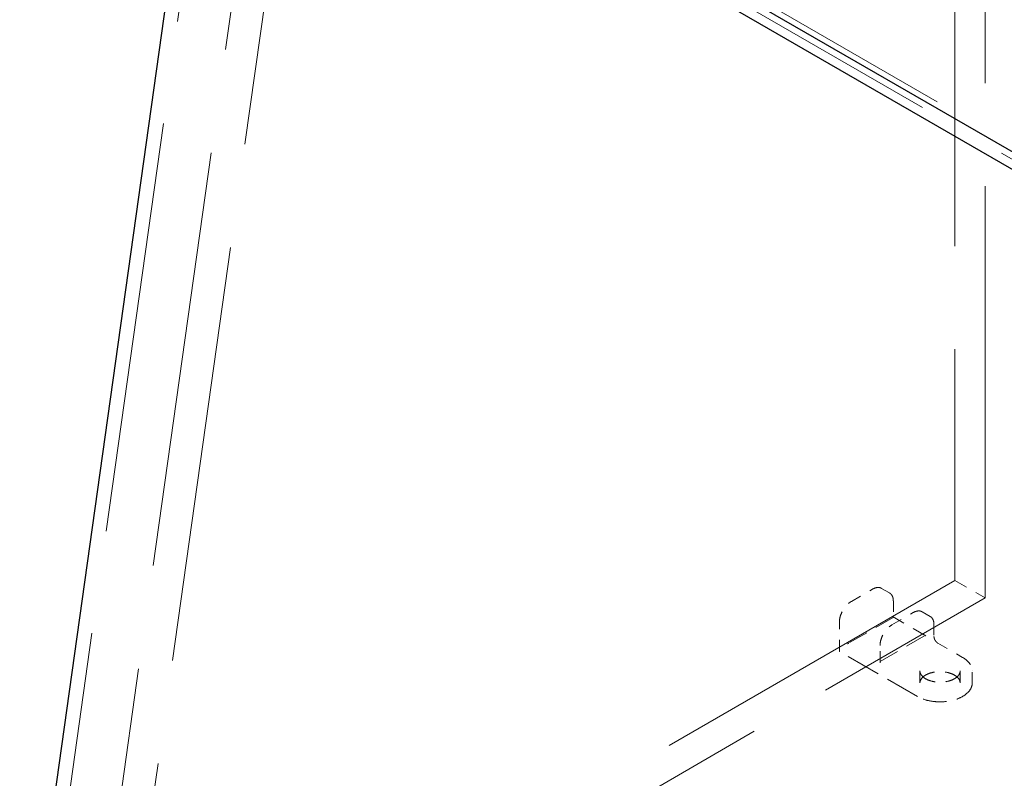
# Model space of a CAD drawing. Units: inches. Extents: x 3 to 217, y 3 to 167.
# Drawn here: x 143 to 152, y 140 to 147 of the extents above; entities that cross this region are included whole.
import ezdxf

# ---------------------------------------------------------------- set-up
doc = ezdxf.new("R2010")
doc.units = ezdxf.units.IN
doc.header["$LTSCALE"] = 20
doc.header["$MEASUREMENT"] = 0
doc.linetypes.add('DASHED', pattern=[0.2067, 0.1654, -0.0413])
doc.layers.add('Hidden (ANSI)', color=7, linetype='DASHED', lineweight=9)
doc.layers.add('Visible (ANSI)', color=7, linetype='Continuous', lineweight=25)

msp = doc.modelspace()

# ---------------------------------------------------------------- linework, layer by layer
at = {"layer": 'Hidden (ANSI)', "ltscale": 1.161103}
for p, q in [((151.3171, 153.4819), (151.3171, 141.7243)), ((151.5999, 141.561), (151.5999, 153.3186)), ((142.7332, 137.4294), (144.5013, 150.0291))]:
    msp.add_line(p, q, dxfattribs=at)
at = {"layer": 'Hidden (ANSI)', "ltscale": 1.032092}
for p, q in [((144.362, 149.9771), (171.5149, 134.3004)), ((144.5013, 150.0291), (171.6542, 134.3524))]:
    msp.add_line(p, q, dxfattribs=at)
at = {"layer": 'Hidden (ANSI)', "ltscale": 1.175748}
for p, q in [((143.1626, 137.049), (144.9531, 149.8076)), ((145.2359, 149.6443), (143.4455, 136.8857))]:
    msp.add_line(p, q, dxfattribs=at)
at = {"layer": 'Hidden (ANSI)', "ltscale": 0.930423}
msp.add_line((151.3171, 141.7243), (143.1577, 137.0135), dxfattribs=at)
at = {"layer": 'Hidden (ANSI)', "ltscale": 0.037994}
msp.add_line((151.3171, 141.7243), (151.5999, 141.561), dxfattribs=at)
at = {"layer": 'Hidden (ANSI)', "ltscale": 0.026566}
for p, q in [((150.3512, 141.5291), (150.5492, 141.6434)), ((150.7302, 141.3103), (150.9282, 141.4246))]:
    msp.add_line(p, q, dxfattribs=at)
at = {"layer": 'Hidden (ANSI)', "ltscale": 0.009804}
for p, q in [((150.7069, 141.6081), (150.6334, 141.6506)), ((151.0859, 141.3893), (151.0124, 141.4318))]:
    msp.add_line(p, q, dxfattribs=at)
at = {"layer": 'Hidden (ANSI)', "ltscale": 0.926639}
msp.add_line((143.4737, 136.8694), (151.5999, 141.561), dxfattribs=at)
at = {"layer": 'Hidden (ANSI)', "ltscale": 0.017423}
msp.add_line((150.7428, 141.5316), (150.7428, 141.3814), dxfattribs=at)
at = {"layer": 'Hidden (ANSI)', "ltscale": 0.055517}
for p, q in [((150.7401, 141.3781), (150.3271, 141.1397)), ((150.6213, 140.9699), (151.0342, 141.2083))]:
    msp.add_line(p, q, dxfattribs=at)
at = {"layer": 'Hidden (ANSI)', "ltscale": 0.041041}
msp.add_line((151.0455, 141.2083), (150.7401, 141.3847), dxfattribs=at)
at = {"layer": 'Hidden (ANSI)', "ltscale": 0.031137}
for p, q in [((150.2395, 141.0679), (150.2395, 141.3357)), ((151.1572, 141.1404), (151.3891, 141.0065))]:
    msp.add_line(p, q, dxfattribs=at)
at = {"layer": 'Hidden (ANSI)', "ltscale": 0.012852}
for p, q in [((151.1218, 141.3128), (151.1218, 141.2018)), ((150.9909, 140.769), (150.9909, 140.8801)), ((151.366, 140.769), (151.366, 140.8801)), ((151.4785, 140.769), (151.4785, 140.8801))]:
    msp.add_line(p, q, dxfattribs=at)
at = {"layer": 'Hidden (ANSI)', "ltscale": 0.017621}
msp.add_line((150.6185, 140.9649), (150.6185, 141.1169), dxfattribs=at)
at = {"layer": 'Hidden (ANSI)', "ltscale": 0.09742}
msp.add_line((150.9678, 140.6426), (150.2437, 141.0606), dxfattribs=at)
at = {"layer": 'Hidden (ANSI)', "ltscale": 0.011831}
for points, knots in [([(150.5492, 141.6434), (150.5618, 141.6507), (150.5746, 141.6556), (150.5987, 141.6599), (150.6102, 141.6595), (150.6227, 141.6556), (150.6247, 141.6548), (150.6279, 141.6535), (150.6289, 141.653), (150.6305, 141.6522), (150.631, 141.6519), (150.6318, 141.6515), (150.6321, 141.6513), (150.6325, 141.6511), (150.6327, 141.651), (150.6329, 141.6509), (150.633, 141.6508), (150.6331, 141.6508), (150.6332, 141.6507), (150.6332, 141.6507), (150.6333, 141.6507), (150.6333, 141.6506), (150.6333, 141.6506), (150.6333, 141.6506), (150.6333, 141.6506), (150.6334, 141.6506), (150.6334, 141.6506), (150.6334, 141.6506)], [0, 0, 0, 0, 0.166666, 0.166666, 0.3288875, 0.3288875, 0.3622763, 0.3622763, 0.3790715, 0.3790715, 0.3875066, 0.3875066, 0.3917538, 0.3917538, 0.3939059, 0.3939059, 0.39501, 0.39501, 0.3955887, 0.3955887, 0.3959017, 0.3959017, 0.3960757, 0.3960757, 0.3961716, 0.3961716, 0.3962734, 0.3962734, 0.3962734, 0.3962734]), ([(150.7069, 141.6081), (150.7069, 141.6081), (150.7069, 141.6081), (150.707, 141.6081), (150.707, 141.6081), (150.707, 141.6081), (150.707, 141.6081), (150.707, 141.6081), (150.7071, 141.6081), (150.7071, 141.608), (150.7071, 141.608), (150.7072, 141.608), (150.7073, 141.6079), (150.7075, 141.6078), (150.7076, 141.6077), (150.7081, 141.6075), (150.7084, 141.6073), (150.7097, 141.6064), (150.7106, 141.6059), (150.7142, 141.6034), (150.7166, 141.6014), (150.7258, 141.5926), (150.7313, 141.5842), (150.7395, 141.5639), (150.742, 141.5515), (150.7427, 141.536), (150.7428, 141.5338), (150.7428, 141.5316)], [0, 0, 0, 0, 0.0001011, 0.0001011, 0.0002152, 0.0002152, 0.0003597, 0.0003597, 0.0005788, 0.0005788, 0.0009612, 0.0009612, 0.0017327, 0.0017327, 0.0035624, 0.0035624, 0.008822, 0.008822, 0.0245903, 0.0245903, 0.0719261, 0.0719261, 0.214729, 0.214729, 0.3711721, 0.3711721, 0.3966202, 0.3966202, 0.3966202, 0.3966202]), ([(150.9282, 141.4246), (150.9408, 141.4318), (150.9536, 141.4368), (150.9777, 141.4411), (150.9892, 141.4406), (151.0017, 141.4368), (151.0038, 141.436), (151.0069, 141.4347), (151.0079, 141.4342), (151.0095, 141.4334), (151.01, 141.4331), (151.0108, 141.4327), (151.0111, 141.4325), (151.0115, 141.4323), (151.0117, 141.4322), (151.0119, 141.4321), (151.012, 141.432), (151.0121, 141.4319), (151.0122, 141.4319), (151.0122, 141.4319), (151.0123, 141.4319), (151.0123, 141.4318), (151.0123, 141.4318), (151.0123, 141.4318), (151.0124, 141.4318), (151.0124, 141.4318), (151.0124, 141.4318), (151.0124, 141.4318)], [0, 0, 0, 0, 0.166666, 0.166666, 0.3288875, 0.3288875, 0.3622763, 0.3622763, 0.3790715, 0.3790715, 0.3875066, 0.3875066, 0.3917538, 0.3917538, 0.3939059, 0.3939059, 0.39501, 0.39501, 0.3955887, 0.3955887, 0.3959017, 0.3959017, 0.3960757, 0.3960757, 0.3961716, 0.3961716, 0.3962734, 0.3962734, 0.3962734, 0.3962734]), ([(151.0859, 141.3893), (151.0859, 141.3893), (151.0859, 141.3893), (151.086, 141.3893), (151.086, 141.3893), (151.086, 141.3893), (151.086, 141.3893), (151.086, 141.3893), (151.0861, 141.3892), (151.0861, 141.3892), (151.0861, 141.3892), (151.0862, 141.3891), (151.0863, 141.3891), (151.0865, 141.389), (151.0866, 141.3889), (151.0871, 141.3886), (151.0874, 141.3884), (151.0887, 141.3876), (151.0897, 141.387), (151.0932, 141.3846), (151.0956, 141.3826), (151.1048, 141.3738), (151.1103, 141.3654), (151.1185, 141.3451), (151.121, 141.3327), (151.1217, 141.3172), (151.1218, 141.315), (151.1218, 141.3128)], [0, 0, 0, 0, 0.0001011, 0.0001011, 0.0002152, 0.0002152, 0.0003597, 0.0003597, 0.0005788, 0.0005788, 0.0009612, 0.0009612, 0.0017327, 0.0017327, 0.0035624, 0.0035624, 0.008822, 0.008822, 0.0245903, 0.0245903, 0.0719261, 0.0719261, 0.214729, 0.214729, 0.3711721, 0.3711721, 0.3966202, 0.3966202, 0.3966202, 0.3966202])]:
    msp.add_open_spline(points, degree=3, knots=knots, dxfattribs=at)
at = {"layer": 'Hidden (ANSI)', "ltscale": 0.023429}
for points in [[(150.2395, 141.3357), (150.2395, 141.3502), (150.2417, 141.366), (150.2497, 141.3975), (150.2557, 141.4135), (150.2706, 141.4441), (150.2796, 141.459), (150.2997, 141.4858), (150.311, 141.4981), (150.3319, 141.5165), (150.3416, 141.5235), (150.3512, 141.5291)], [(150.6185, 141.1169), (150.6185, 141.1314), (150.6207, 141.1472), (150.6288, 141.1787), (150.6347, 141.1947), (150.6496, 141.2253), (150.6587, 141.2402), (150.6788, 141.267), (150.69, 141.2793), (150.7109, 141.2977), (150.7206, 141.3047), (150.7302, 141.3103)]]:
    msp.add_open_spline(points, degree=3, knots=[0, 0, 0, 0, 0.1666578, 0.1666578, 0.3299112, 0.3299112, 0.4919512, 0.4919512, 0.6535778, 0.6535778, 0.7813056, 0.7813056, 0.7813056, 0.7813056], dxfattribs=at)
at = {"layer": 'Hidden (ANSI)', "ltscale": 0.001134}
for points in [[(150.7401, 141.3847), (150.7407, 141.3843), (150.7415, 141.3838), (150.7424, 141.3828), (150.7427, 141.3823), (150.7428, 141.3813), (150.7428, 141.3807), (150.7422, 141.3797), (150.7418, 141.3793), (150.741, 141.3787), (150.7405, 141.3784), (150.7401, 141.3781)], [(151.0342, 141.2083), (151.0349, 141.2087), (151.0356, 141.2091), (151.0375, 141.2097), (151.0383, 141.2098), (151.0401, 141.2099), (151.041, 141.2099), (151.0428, 141.2095), (151.0434, 141.2093), (151.0446, 141.2089), (151.045, 141.2086), (151.0455, 141.2083)]]:
    msp.add_open_spline(points, degree=3, knots=[0, 0, 0, 0, 0.0092585, 0.0092585, 0.01631392, 0.01631392, 0.02280523, 0.02280523, 0.02814169, 0.02814169, 0.03454238, 0.03454238, 0.03454238, 0.03454238], dxfattribs=at)
at = {"layer": 'Hidden (ANSI)', "ltscale": 0.007492}
msp.add_open_spline([(151.1218, 141.2018), (151.1218, 141.1979), (151.1223, 141.1936), (151.1243, 141.1848), (151.1259, 141.1802), (151.1298, 141.1712), (151.1323, 141.1666), (151.1379, 141.1581), (151.1411, 141.1541), (151.1478, 141.1472), (151.1513, 141.1442), (151.1556, 141.1414), (151.1564, 141.1409), (151.1572, 141.1404)], degree=3, knots=[0, 0, 0, 0, 0.0474937, 0.0474937, 0.0945778, 0.0945778, 0.1429662, 0.1429662, 0.1919149, 0.1919149, 0.2405392, 0.2405392, 0.2520835, 0.2520835, 0.2520835, 0.2520835], dxfattribs=at)
at = {"layer": 'Hidden (ANSI)', "ltscale": 0.000753169}
msp.add_open_spline([(150.2437, 141.0606), (150.2436, 141.0607), (150.2435, 141.0607), (150.2433, 141.0608), (150.2432, 141.0609), (150.2428, 141.0612), (150.2426, 141.0613), (150.2419, 141.0619), (150.2415, 141.0623), (150.2407, 141.0634), (150.2403, 141.0641), (150.2399, 141.0652), (150.2397, 141.0657), (150.2396, 141.0664), (150.2396, 141.0667), (150.2395, 141.0671), (150.2395, 141.0673), (150.2395, 141.0676), (150.2395, 141.0677), (150.2395, 141.0679)], degree=3, knots=[0, 0, 0, 0, 0.00124882, 0.00124882, 0.00260286, 0.00260286, 0.00551702, 0.00551702, 0.0109768, 0.0109768, 0.01841476, 0.01841476, 0.0224871, 0.0224871, 0.025363, 0.025363, 0.02684467, 0.02684467, 0.02838032, 0.02838032, 0.02838032, 0.02838032], dxfattribs=at)
at = {"layer": 'Hidden (ANSI)', "ltscale": 0.001399}
for points, knots in [([(150.3271, 141.1397), (150.3264, 141.1393), (150.3257, 141.1389), (150.3244, 141.1381), (150.3237, 141.1378), (150.322, 141.1368), (150.3212, 141.1363), (150.3181, 141.1345), (150.3168, 141.1338), (150.3158, 141.1332), (150.3158, 141.1332), (150.3158, 141.1332)], [-0.04966174, -0.04966174, -0.04966174, -0.04966174, -0.03272593, -0.03272593, -0.02560784, -0.02560784, -0.01870995, -0.01870995, 0, 0, 0.00026177, 0.00026177, 0.00026177, 0.00026177]), ([(150.6213, 140.9568), (150.6212, 140.9568), (150.6212, 140.9569), (150.6202, 140.9586), (150.619, 140.9608), (150.6185, 140.9646), (150.6185, 140.9656), (150.6189, 140.9674), (150.6191, 140.9679), (150.6199, 140.9691), (150.6206, 140.9695), (150.6213, 140.9699)], [-0.02617865, -0.02617865, -0.02617865, -0.02617865, -0.02604138, -0.02604138, -0.01623035, -0.01623035, -0.01261327, -0.01261327, -0.00888072, -0.00888072, 0, 0, 0, 0])]:
    msp.add_open_spline(points, degree=3, knots=knots, dxfattribs=at)
at = {"layer": 'Hidden (ANSI)', "ltscale": 0.022289}
msp.add_open_spline([(151.3891, 141.0065), (151.4124, 140.9931), (151.4322, 140.9771), (151.4612, 140.9429), (151.4711, 140.9244), (151.4765, 140.9013), (151.4772, 140.8972), (151.478, 140.891), (151.4782, 140.8889), (151.4783, 140.8858), (151.4784, 140.8847), (151.4784, 140.8831), (151.4784, 140.8825), (151.4785, 140.8817), (151.4785, 140.8814), (151.4785, 140.8809), (151.4785, 140.8808), (151.4785, 140.8806), (151.4785, 140.8805), (151.4785, 140.8803), (151.4785, 140.8803), (151.4785, 140.8802), (151.4785, 140.8802), (151.4785, 140.8802), (151.4785, 140.8801), (151.4785, 140.8801), (151.4785, 140.8801), (151.4785, 140.8801), (151.4785, 140.8801), (151.4785, 140.8801), (151.4785, 140.8801), (151.4785, 140.8801)], degree=3, knots=[0, 0, 0, 0, 0.3108282, 0.3108282, 0.6146768, 0.6146768, 0.6788797, 0.6788797, 0.7111376, 0.7111376, 0.7272998, 0.7272998, 0.7353984, 0.7353984, 0.7394635, 0.7394635, 0.7415114, 0.7415114, 0.7425507, 0.7425507, 0.7430853, 0.7430853, 0.7433667, 0.7433667, 0.7435197, 0.7435197, 0.743605, 0.743605, 0.7436517, 0.7436517, 0.743701, 0.743701, 0.743701, 0.743701], dxfattribs=at)
at = {"layer": 'Hidden (ANSI)', "ltscale": 0.0566}
msp.add_open_spline([(150.9909, 140.8801), (150.9909, 140.8801), (150.9909, 140.8801), (150.9909, 140.8801), (150.9909, 140.8801), (150.9909, 140.8801), (150.9909, 140.8801), (150.9909, 140.8801), (150.9909, 140.8801), (150.9909, 140.8801), (150.9909, 140.8801), (150.9909, 140.8801), (150.9909, 140.8801), (150.9909, 140.88), (150.9909, 140.8799), (150.9909, 140.8796), (150.991, 140.8794), (150.991, 140.8784), (150.991, 140.8775), (150.9913, 140.8741), (150.9916, 140.8714), (150.9939, 140.8607), (150.9974, 140.8524), (151.0097, 140.8339), (151.0201, 140.8236), (151.0457, 140.8059), (151.061, 140.7982), (151.0945, 140.7862), (151.1131, 140.7816), (151.1514, 140.7761), (151.1717, 140.775), (151.2114, 140.7766), (151.2314, 140.7793), (151.2682, 140.7879), (151.2857, 140.7939), (151.3048, 140.8032), (151.3088, 140.8053), (151.3239, 140.8141), (151.3338, 140.8215), (151.3514, 140.8391), (151.3584, 140.8496), (151.3635, 140.8636), (151.3645, 140.8671), (151.3654, 140.8722), (151.3656, 140.8739), (151.3658, 140.8764), (151.3659, 140.8773), (151.366, 140.8785), (151.366, 140.8789), (151.366, 140.8794), (151.366, 140.8796), (151.366, 140.8799), (151.366, 140.8799), (151.366, 140.88), (151.366, 140.8801), (151.366, 140.8801), (151.366, 140.8801), (151.366, 140.8801), (151.366, 140.8801), (151.366, 140.8801), (151.366, 140.8801), (151.366, 140.8801), (151.366, 140.8801), (151.366, 140.8801), (151.366, 140.8801), (151.366, 140.8801), (151.366, 140.8801), (151.366, 140.8801)], degree=3, knots=[0, 0, 0, 0, 0.000101, 0.000101, 0.0002, 0.0002, 0.00033, 0.00033, 0.000531, 0.000531, 0.000891, 0.000891, 0.001632, 0.001632, 0.003436, 0.003436, 0.008796, 0.008796, 0.024863, 0.024863, 0.073077, 0.073077, 0.218606, 0.218606, 0.415739, 0.415739, 0.605925, 0.605925, 0.793828, 0.793828, 0.98304, 0.98304, 1.173028, 1.173028, 1.362787, 1.362787, 1.414239, 1.414239, 1.5698, 1.5698, 1.75939, 1.75939, 1.821045, 1.821045, 1.852169, 1.852169, 1.867789, 1.867789, 1.875627, 1.875627, 1.879571, 1.879571, 1.881567, 1.881567, 1.882589, 1.882589, 1.883123, 1.883123, 1.883222, 1.883222, 1.883411, 1.883411, 1.883571, 1.883571, 1.883659, 1.883659, 1.883753, 1.883753, 1.883753, 1.883753], dxfattribs=at)
at = {"layer": 'Hidden (ANSI)', "ltscale": 0.056641}
msp.add_open_spline([(151.366, 140.769), (151.366, 140.7806), (151.3625, 140.7922), (151.3487, 140.8139), (151.339, 140.824), (151.3144, 140.8418), (151.2997, 140.8495), (151.2668, 140.8621), (151.2485, 140.8669), (151.21, 140.873), (151.1899, 140.8743), (151.1499, 140.8733), (151.13, 140.8709), (151.0927, 140.8628), (151.0752, 140.8571), (151.0444, 140.8429), (151.0311, 140.8344), (151.01, 140.8159), (151.0021, 140.8059), (150.993, 140.7868), (150.9909, 140.7779), (150.9909, 140.769)], degree=3, knots=[0.785398, 0.785398, 0.785398, 0.785398, 1.135885, 1.135885, 1.46017, 1.46017, 1.773302, 1.773302, 2.086631, 2.086631, 2.401158, 2.401158, 2.716048, 2.716048, 3.030292, 3.030292, 3.343267, 3.343267, 3.657545, 3.657545, 3.926991, 3.926991, 3.926991, 3.926991], dxfattribs=at)
at = {"layer": 'Hidden (ANSI)', "ltscale": 0.066761}
msp.add_open_spline([(151.4785, 140.769), (151.4785, 140.769), (151.4785, 140.769), (151.4785, 140.769), (151.4785, 140.769), (151.4785, 140.769), (151.4785, 140.769), (151.4785, 140.769), (151.4785, 140.7689), (151.4785, 140.7689), (151.4785, 140.7689), (151.4785, 140.7688), (151.4785, 140.7688), (151.4785, 140.7687), (151.4785, 140.7686), (151.4785, 140.7683), (151.4785, 140.7681), (151.4785, 140.7674), (151.4784, 140.7669), (151.4784, 140.7647), (151.4783, 140.7632), (151.4779, 140.7571), (151.4774, 140.7527), (151.474, 140.7349), (151.4689, 140.7219), (151.4509, 140.6918), (151.4354, 140.6751), (151.3967, 140.6457), (151.373, 140.6326), (151.3202, 140.6117), (151.2904, 140.6036), (151.2288, 140.5935), (151.1963, 140.5914), (151.1326, 140.5931), (151.1006, 140.597), (151.0411, 140.6104), (151.0129, 140.62), (150.9812, 140.6352), (150.9743, 140.6388), (150.9678, 140.6426)], degree=3, knots=[0, 0, 0, 0, 0.00005, 0.00005, 0.000111, 0.000111, 0.000186, 0.000186, 0.0003, 0.0003, 0.000495, 0.000495, 0.000886, 0.000886, 0.001802, 0.001802, 0.004395, 0.004395, 0.012169, 0.012169, 0.03548, 0.03548, 0.105447, 0.105447, 0.316545, 0.316545, 0.615441, 0.615441, 0.917436, 0.917436, 1.222749, 1.222749, 1.526965, 1.526965, 1.830262, 1.830262, 2.133726, 2.133726, 2.220889, 2.220889, 2.220889, 2.220889], dxfattribs=at)
at = {"layer": 'Visible (ANSI)'}
for p, q in [((171.4017, 134.4339), (144.2488, 150.1106)), ((142.5939, 137.3773), (144.3497, 149.8891)), ((171.4017, 134.2706), (144.2488, 149.9473))]:
    msp.add_line(p, q, dxfattribs=at)

doc.saveas('drawing.dxf')
